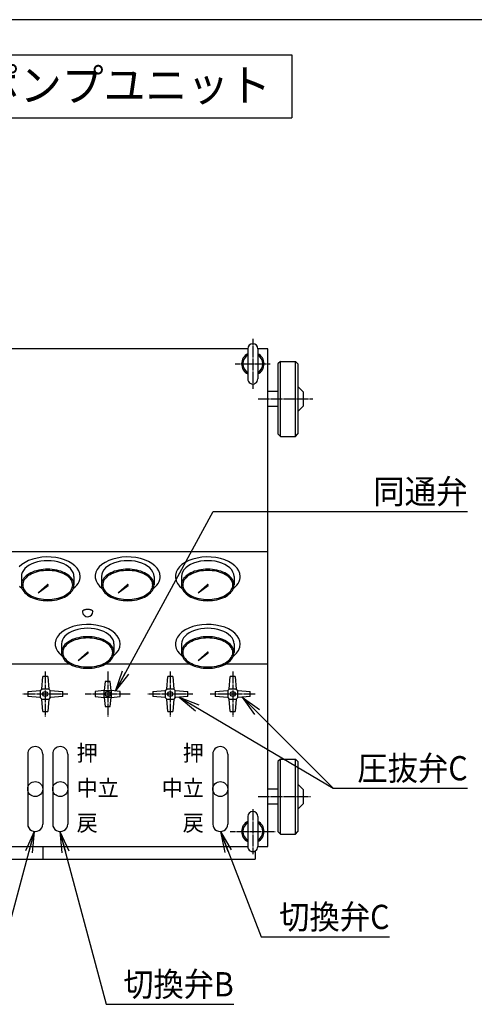
# Model space of a CAD drawing. Extents: x 140 to 5740, y 140 to 4018.
# Drawn here: x 1304 to 2213, y 2050 to 4018 of the extents above; entities that cross this region are included whole.
import ezdxf
from ezdxf.enums import TextEntityAlignment as Align

# ---------------------------------------------------------------- set-up
doc = ezdxf.new("R2010")
doc.units = 0
doc.linetypes.add('EXLTYPE2', pattern=[13, 10, -1, 1, -1])
doc.layers.get('0').update_dxf_attribs({"linetype": 'CONTINUOUS'})
doc.layers.add('図面枠', color=7, linetype='CONTINUOUS')
doc.layers.add('Ｓ_１_１', color=7, linetype='CONTINUOUS')
doc.styles.add('EXCADTTF1', font='msgothic.ttc')
doc.styles.get("Standard").update_dxf_attribs({"font": 'monotxt', "bigfont": 'extfont'})
doc.dimstyles.new('ISO-25', dxfattribs={"dimtxt": 2.5, "dimasz": 2.5, "dimexe": 1.25, "dimexo": 0.625, "dimtad": 1, "dimtxsty": 'STANDARD', "dimcen": 2.5, "dimazin": 3, "dimtfac": 1, "dimtmove": 0, "dimatfit": 3})

# ---------------------------------------------------------------- blocks, each defined once
blk = doc.blocks.new('EX_NORM')
at = {"color": 0, "linetype": 'CONTINUOUS'}
for q in [(-1, 0.167), (-1, 0), (-1, -0.167)]:
    blk.add_line((0, 0), q, dxfattribs=at)

msp = doc.modelspace()

# ---------------------------------------------------------------- linework, layer by layer
at = {"layer": '図面枠', "color": 5, "linetype": 'CONTINUOUS'}
msp.add_line((5740, 4018), (140, 4018), dxfattribs=at)
at = {"layer": '図面枠', "color": 3, "linetype": 'CONTINUOUS'}
for p, q in [((210, 3948), (1848, 3948)), ((1848, 3948), (1848, 3822)), ((210, 3822), (1848, 3822))]:
    msp.add_line(p, q, dxfattribs=at)
at = {"layer": 'Ｓ_１_１', "color": 1, "linetype": 'EXLTYPE2'}
for p, q in [((1770, 3380), (1770, 3280)), ((1735, 3330), (1805, 3330)), ((1780.385, 3260), (1889.907, 3260)), ((1355, 2715), (1355, 2625)), ((1480, 2715), (1480, 2625)), ((1605, 2715), (1605, 2625)), ((1730, 2715), (1730, 2625)), ((1400, 2670), (1310, 2670)), ((1525, 2670), (1435, 2670)), ((1650, 2670), (1560, 2670)), ((1775, 2670), (1685, 2670)), ((1780.385, 2465), (1885.612, 2465)), ((1770, 2440), (1770, 2350)), ((1725, 2395), (1815, 2395))]:
    msp.add_line(p, q, dxfattribs=at)
at = {"layer": 'Ｓ_１_１', "color": 3, "linetype": 'CONTINUOUS'}
for p, q in [((1760, 3360), (940, 3360)), ((1760, 3360), (1760, 3300)), ((1780, 3360), (1780, 3300)), ((1800, 3360), (1780, 3360)), ((1800, 2365), (1800, 3360)), ((1825, 3335), (1820, 3330)), ((1820, 3330), (1820, 3190)), ((1825, 3185), (1825, 3335)), ((1825, 3335), (1855, 3335)), ((1855, 3185), (1855, 3335)), ((1860, 3330), (1855, 3335)), ((1860, 3330), (1860, 3190)), ((1820, 3275), (1800, 3275)), ((1860, 3285), (1870.607, 3274.393)), ((1870.606, 3274.393), (1870.607, 3245.607)), ((1820, 3245), (1800, 3245)), ((1860, 3235), (1870.607, 3245.607)), ((1820, 3190), (1825, 3185)), ((1855, 3185), (1860, 3190)), ((1825, 3185), (1855, 3185)), ((900, 2955), (1800, 2955)), ((1307.5, 2905), (1307.5, 2888)), ((1412.5, 2905), (1412.5, 2888)), ((1467.5, 2905), (1467.5, 2888)), ((1572.5, 2905), (1572.5, 2888)), ((1627.5, 2905), (1627.5, 2888)), ((1732.5, 2905), (1732.5, 2888)), ((1341.057, 2872.105), (1359.327, 2888.739)), ((1341.057, 2872.105), (1360.611, 2887.209)), ((1501.057, 2872.105), (1519.327, 2888.739)), ((1501.057, 2872.105), (1520.611, 2887.209)), ((1661.057, 2872.105), (1679.327, 2888.739)), ((1661.057, 2872.105), (1680.611, 2887.209)), ((1387.5, 2770), (1387.5, 2753)), ((1492.5, 2770), (1492.5, 2753)), ((1627.5, 2770), (1627.5, 2753)), ((1732.5, 2770), (1732.5, 2753)), ((1421.057, 2737.105), (1439.327, 2753.739)), ((1421.057, 2737.105), (1440.611, 2752.209)), ((1661.057, 2737.105), (1679.327, 2753.739)), ((1661.057, 2737.105), (1680.611, 2752.209)), ((1155.802, 2730), (1404.198, 2730)), ((1475.802, 2730), (1644.198, 2730)), ((1715.802, 2730), (1800, 2730)), ((1348, 2680), (1350, 2705)), ((1360, 2705), (1350, 2705)), ((1360, 2705), (1362, 2680)), ((1598, 2680), (1600, 2705)), ((1610, 2705), (1600, 2705)), ((1610, 2705), (1612, 2680)), ((1723, 2680), (1725, 2705)), ((1735, 2705), (1725, 2705)), ((1735, 2705), (1737, 2680)), ((1320, 2675), (1345, 2677)), ((1345, 2677), (1348, 2680)), ((1345, 2677), (1345, 2663)), ((1362, 2680), (1348, 2680)), ((1362, 2680), (1365, 2677)), ((1365, 2677), (1390, 2675)), ((1365, 2663), (1365, 2677)), ((1475, 2695), (1473.182, 2676.818)), ((1485, 2695), (1475, 2695)), ((1486.818, 2676.818), (1485, 2695)), ((1570, 2675), (1595, 2677)), ((1595, 2677), (1598, 2680)), ((1595, 2677), (1595, 2663)), ((1612, 2680), (1598, 2680)), ((1612, 2680), (1615, 2677)), ((1615, 2677), (1640, 2675)), ((1615, 2663), (1615, 2677)), ((1695, 2675), (1720, 2677)), ((1720, 2677), (1723, 2680)), ((1720, 2677), (1720, 2663)), ((1737, 2680), (1723, 2680)), ((1737, 2680), (1740, 2677)), ((1740, 2677), (1765, 2675)), ((1740, 2663), (1740, 2677)), ((1320, 2675), (1320, 2665)), ((1345, 2663), (1320, 2665)), ((1345, 2663), (1348, 2660)), ((1348, 2660), (1362, 2660)), ((1350, 2635), (1348, 2660)), ((1362, 2660), (1360, 2635)), ((1362, 2660), (1360, 2635)), ((1362, 2660), (1360, 2635)), ((1362, 2660), (1360, 2635)), ((1365, 2663), (1362, 2660)), ((1390, 2665), (1365, 2663)), ((1390, 2665), (1390, 2675)), ((1473.182, 2676.818), (1455, 2675)), ((1455, 2675), (1455, 2665)), ((1455, 2665), (1473.182, 2663.182)), ((1473.182, 2663.182), (1473.182, 2676.818)), ((1473.182, 2676.818), (1486.818, 2676.818)), ((1486.818, 2663.182), (1473.182, 2663.182)), ((1473.182, 2663.182), (1475, 2645)), ((1485, 2645), (1486.818, 2663.182)), ((1486.818, 2676.818), (1486.818, 2663.182)), ((1505, 2675), (1486.818, 2676.818)), ((1486.818, 2663.182), (1505, 2665)), ((1505, 2665), (1505, 2675)), ((1570, 2675), (1570, 2665)), ((1595, 2663), (1570, 2665)), ((1595, 2663), (1598, 2660)), ((1598, 2660), (1612, 2660)), ((1600, 2635), (1598, 2660)), ((1612, 2660), (1610, 2635)), ((1612, 2660), (1610, 2635)), ((1612, 2660), (1610, 2635)), ((1612, 2660), (1610, 2635)), ((1615, 2663), (1612, 2660)), ((1640, 2665), (1615, 2663)), ((1640, 2665), (1640, 2675)), ((1695, 2675), (1695, 2665)), ((1720, 2663), (1695, 2665)), ((1720, 2663), (1723, 2660)), ((1723, 2660), (1737, 2660)), ((1725, 2635), (1723, 2660)), ((1737, 2660), (1735, 2635)), ((1737, 2660), (1735, 2635)), ((1737, 2660), (1735, 2635)), ((1737, 2660), (1735, 2635)), ((1740, 2663), (1737, 2660)), ((1765, 2665), (1740, 2663)), ((1765, 2665), (1765, 2675)), ((1475, 2645), (1485, 2645)), ((1350, 2635), (1360, 2635)), ((1600, 2635), (1610, 2635)), ((1600, 2635), (1610, 2635)), ((1725, 2635), (1735, 2635)), ((1320, 2550), (1320, 2410)), ((1350, 2550), (1350, 2410)), ((1370, 2550), (1370, 2410)), ((1400, 2550), (1400, 2410)), ((1690, 2550), (1690, 2410)), ((1720, 2550), (1720, 2410)), ((1825, 2540), (1820, 2535)), ((1825, 2390), (1825, 2540)), ((1825, 2540), (1855, 2540)), ((1855, 2390), (1855, 2540)), ((1860, 2535), (1855, 2540)), ((1820, 2535), (1820, 2395)), ((1860, 2535), (1860, 2395)), ((1860, 2490), (1870.607, 2479.393)), ((1820, 2480), (1800, 2480)), ((1870.607, 2479.393), (1870.607, 2450.607)), ((1820, 2450), (1800, 2450)), ((1860, 2440), (1870.607, 2450.607)), ((1760, 2425), (1760, 2365)), ((1780, 2425), (1780, 2365)), ((1820, 2395), (1825, 2390)), ((1825, 2390), (1855, 2390)), ((1855, 2390), (1860, 2395)), ((940, 2365), (1760, 2365)), ((1350, 2365), (1350, 2340)), ((1780, 2365), (1800, 2365)), ((1775, 2356.34), (1775, 2340)), ((925, 2340), (1775, 2340))]:
    msp.add_line(p, q, dxfattribs=at)
at = {"layer": 'Ｓ_１_１', "color": 3, "linetype": 'CONTINUOUS', "flags": 128}
for points in [[(1425, 2905), (1424.305, 2910.689), (1422.234, 2916.256), (1418.831, 2921.583), (1414.17, 2926.555), (1408.35, 2931.065), (1401.496, 2935.018), (1393.754, 2938.329), (1385.29, 2940.927), (1376.285, 2942.756), (1366.931, 2943.778), (1357.429, 2943.97), (1347.982, 2943.328), (1338.792, 2941.866), (1330.056, 2939.615), (1321.961, 2936.624), (1314.679, 2932.957), (1308.367, 2928.691), (1303.16, 2923.918)], [(1412.5, 2905), (1412.051, 2909.112), (1410.711, 2913.153), (1408.504, 2917.055), (1405.466, 2920.75), (1401.651, 2924.176), (1397.123, 2927.274), (1391.96, 2929.991), (1386.25, 2932.28), (1380.091, 2934.102), (1373.588, 2935.427), (1366.853, 2936.231), (1360, 2936.5), (1353.147, 2936.231), (1346.412, 2935.427), (1339.909, 2934.102), (1333.75, 2932.28), (1328.04, 2929.991), (1322.877, 2927.274), (1318.349, 2924.176), (1314.534, 2920.75), (1311.496, 2917.055), (1309.289, 2913.153), (1307.949, 2909.112), (1307.5, 2905)], [(1585, 2905), (1584.305, 2910.689), (1582.234, 2916.256), (1578.831, 2921.583), (1574.17, 2926.555), (1568.35, 2931.065), (1561.496, 2935.018), (1553.754, 2938.329), (1545.29, 2940.927), (1536.285, 2942.756), (1526.931, 2943.778), (1517.429, 2943.97), (1507.982, 2943.328), (1498.792, 2941.866), (1490.056, 2939.615), (1481.961, 2936.624), (1474.679, 2932.957), (1468.367, 2928.691), (1463.16, 2923.918), (1459.168, 2918.741), (1456.478, 2913.27), (1455.147, 2907.622), (1455.203, 2901.917), (1456.646, 2896.279), (1459.444, 2890.827), (1463.537, 2885.679), (1468.839, 2880.944)], [(1572.5, 2905), (1571.966, 2909.483), (1570.373, 2913.875), (1567.756, 2918.086), (1564.166, 2922.03), (1559.677, 2925.628), (1554.38, 2928.806), (1548.384, 2931.5), (1541.809, 2933.653), (1534.791, 2935.224), (1527.472, 2936.179), (1520, 2936.5), (1512.528, 2936.179), (1505.209, 2935.224), (1498.191, 2933.653), (1491.616, 2931.5), (1485.62, 2928.806), (1480.323, 2925.628), (1475.834, 2922.03), (1472.244, 2918.086), (1469.627, 2913.875), (1468.034, 2909.483), (1467.5, 2905)], [(1745, 2905), (1744.305, 2910.689), (1742.234, 2916.256), (1738.831, 2921.583), (1734.17, 2926.555), (1728.35, 2931.065), (1721.496, 2935.018), (1713.754, 2938.329), (1705.29, 2940.927), (1696.285, 2942.756), (1686.931, 2943.778), (1677.429, 2943.97), (1667.982, 2943.328), (1658.792, 2941.866), (1650.056, 2939.615), (1641.961, 2936.624), (1634.679, 2932.957), (1628.367, 2928.691), (1623.16, 2923.918), (1619.168, 2918.741), (1616.478, 2913.27), (1615.147, 2907.622), (1615.203, 2901.917), (1616.646, 2896.279), (1619.444, 2890.827), (1623.537, 2885.679), (1628.839, 2880.944)], [(1732.5, 2905), (1731.966, 2909.483), (1730.373, 2913.875), (1727.756, 2918.086), (1724.166, 2922.03), (1719.677, 2925.628), (1714.38, 2928.806), (1708.384, 2931.5), (1701.809, 2933.653), (1694.791, 2935.224), (1687.472, 2936.179), (1680, 2936.5), (1672.528, 2936.179), (1665.209, 2935.224), (1658.191, 2933.653), (1651.616, 2931.5), (1645.62, 2928.806), (1640.323, 2925.628), (1635.834, 2922.03), (1632.244, 2918.086), (1629.627, 2913.875), (1628.034, 2909.483), (1627.5, 2905)], [(1412.5, 2888), (1412.3, 2890.745), (1411.702, 2893.47), (1410.711, 2896.153), (1409.334, 2898.774), (1407.581, 2901.312), (1405.466, 2903.75), (1403.005, 2906.068), (1400.217, 2908.248), (1397.123, 2910.274), (1393.746, 2912.13), (1390.113, 2913.803), (1386.25, 2915.28), (1382.187, 2916.549), (1377.956, 2917.6), (1373.588, 2918.427), (1369.117, 2919.021), (1364.576, 2919.38), (1360, 2919.5), (1355.424, 2919.38), (1350.883, 2919.021), (1346.412, 2918.427), (1342.044, 2917.6), (1337.813, 2916.549), (1333.75, 2915.28), (1329.887, 2913.803), (1326.254, 2912.13), (1322.877, 2910.274), (1319.783, 2908.248), (1316.994, 2906.068), (1314.534, 2903.75), (1312.419, 2901.312), (1310.666, 2898.774), (1309.289, 2896.153), (1308.298, 2893.47), (1307.7, 2890.745), (1307.5, 2888), (1307.7, 2885.255), (1308.298, 2882.53), (1309.289, 2879.847), (1310.666, 2877.226), (1312.419, 2874.688), (1314.534, 2872.25), (1316.994, 2869.932), (1319.783, 2867.752), (1322.877, 2865.726), (1326.254, 2863.87), (1329.887, 2862.197), (1333.75, 2860.72), (1337.813, 2859.451), (1342.044, 2858.4), (1346.412, 2857.573), (1350.883, 2856.979), (1355.424, 2856.62), (1360, 2856.5), (1364.576, 2856.62), (1369.117, 2856.979), (1373.588, 2857.573), (1377.956, 2858.4), (1382.187, 2859.451), (1386.25, 2860.72), (1390.113, 2862.197), (1393.746, 2863.87), (1397.123, 2865.726), (1400.217, 2867.752), (1403.005, 2869.932), (1405.466, 2872.25), (1407.581, 2874.688), (1409.334, 2877.226), (1410.711, 2879.847), (1411.702, 2882.53), (1412.3, 2885.255), (1412.5, 2888)], [(1410, 2888), (1409.81, 2890.528), (1409.24, 2893.036), (1408.296, 2895.506), (1406.985, 2897.919), (1405.315, 2900.256), (1403.301, 2902.5), (1400.958, 2904.634), (1398.302, 2906.641), (1395.355, 2908.506), (1392.139, 2910.215), (1388.679, 2911.755), (1385, 2913.115), (1381.131, 2914.283), (1377.101, 2915.251), (1372.941, 2916.012), (1368.682, 2916.559), (1364.358, 2916.89), (1360, 2917), (1355.642, 2916.89), (1351.318, 2916.559), (1347.059, 2916.012), (1342.899, 2915.251), (1338.869, 2914.283), (1335, 2913.115), (1331.321, 2911.755), (1327.861, 2910.215), (1324.645, 2908.506), (1321.698, 2906.641), (1319.042, 2904.634), (1316.699, 2902.5), (1314.685, 2900.256), (1313.015, 2897.919), (1311.704, 2895.506), (1310.76, 2893.036), (1310.19, 2890.528), (1310, 2888), (1310.19, 2885.472), (1310.76, 2882.964), (1311.704, 2880.494), (1313.015, 2878.081), (1314.685, 2875.744), (1316.699, 2873.5), (1319.042, 2871.366), (1321.698, 2869.359), (1324.645, 2867.494), (1327.861, 2865.785), (1331.321, 2864.245), (1335, 2862.885), (1338.869, 2861.717), (1342.899, 2860.749), (1347.059, 2859.988), (1351.318, 2859.441), (1355.642, 2859.11), (1360, 2859), (1364.358, 2859.11), (1368.682, 2859.441), (1372.941, 2859.988), (1377.101, 2860.749), (1381.131, 2861.717), (1385, 2862.885), (1388.679, 2864.245), (1392.139, 2865.785), (1395.355, 2867.494), (1398.302, 2869.359), (1400.958, 2871.366), (1403.301, 2873.5), (1405.315, 2875.744), (1406.985, 2878.081), (1408.296, 2880.494), (1409.24, 2882.964), (1409.81, 2885.472), (1410, 2888)], [(1572.5, 2888), (1572.3, 2890.745), (1571.702, 2893.47), (1570.711, 2896.153), (1569.334, 2898.774), (1567.581, 2901.312), (1565.466, 2903.75), (1563.005, 2906.068), (1560.217, 2908.248), (1557.123, 2910.274), (1553.746, 2912.13), (1550.113, 2913.803), (1546.25, 2915.28), (1542.187, 2916.549), (1537.956, 2917.6), (1533.588, 2918.427), (1529.117, 2919.021), (1524.576, 2919.38), (1520, 2919.5), (1515.424, 2919.38), (1510.883, 2919.021), (1506.412, 2918.427), (1502.044, 2917.6), (1497.813, 2916.549), (1493.75, 2915.28), (1489.887, 2913.803), (1486.254, 2912.13), (1482.877, 2910.274), (1479.783, 2908.248), (1476.994, 2906.068), (1474.534, 2903.75), (1472.419, 2901.312), (1470.666, 2898.774), (1469.289, 2896.153), (1468.298, 2893.47), (1467.7, 2890.745), (1467.5, 2888), (1467.7, 2885.255), (1468.298, 2882.53), (1469.289, 2879.847), (1470.666, 2877.226), (1472.419, 2874.688), (1474.534, 2872.25), (1476.994, 2869.932), (1479.783, 2867.752), (1482.877, 2865.726), (1486.254, 2863.87), (1489.887, 2862.197), (1493.75, 2860.72), (1497.813, 2859.451), (1502.044, 2858.4), (1506.412, 2857.573), (1510.883, 2856.979), (1515.424, 2856.62), (1520, 2856.5), (1524.576, 2856.62), (1529.117, 2856.979), (1533.588, 2857.573), (1537.956, 2858.4), (1542.187, 2859.451), (1546.25, 2860.72), (1550.113, 2862.197), (1553.746, 2863.87), (1557.123, 2865.726), (1560.217, 2867.752), (1563.005, 2869.932), (1565.466, 2872.25), (1567.581, 2874.688), (1569.334, 2877.226), (1570.711, 2879.847), (1571.702, 2882.53), (1572.3, 2885.255), (1572.5, 2888)], [(1570, 2888), (1569.81, 2890.528), (1569.24, 2893.036), (1568.296, 2895.506), (1566.985, 2897.919), (1565.315, 2900.256), (1563.301, 2902.5), (1560.958, 2904.634), (1558.302, 2906.641), (1555.355, 2908.506), (1552.139, 2910.215), (1548.679, 2911.755), (1545, 2913.115), (1541.131, 2914.283), (1537.101, 2915.251), (1532.941, 2916.012), (1528.682, 2916.559), (1524.358, 2916.89), (1520, 2917), (1515.642, 2916.89), (1511.318, 2916.559), (1507.059, 2916.012), (1502.899, 2915.251), (1498.869, 2914.283), (1495, 2913.115), (1491.321, 2911.755), (1487.861, 2910.215), (1484.645, 2908.506), (1481.698, 2906.641), (1479.042, 2904.634), (1476.699, 2902.5), (1474.685, 2900.256), (1473.015, 2897.919), (1471.704, 2895.506), (1470.76, 2893.036), (1470.19, 2890.528), (1470, 2888), (1470.19, 2885.472), (1470.76, 2882.964), (1471.704, 2880.494), (1473.015, 2878.081), (1474.685, 2875.744), (1476.699, 2873.5), (1479.042, 2871.366), (1481.698, 2869.359), (1484.645, 2867.494), (1487.861, 2865.785), (1491.321, 2864.245), (1495, 2862.885), (1498.869, 2861.717), (1502.899, 2860.749), (1507.059, 2859.988), (1511.318, 2859.441), (1515.642, 2859.11), (1520, 2859), (1524.358, 2859.11), (1528.682, 2859.441), (1532.941, 2859.988), (1537.101, 2860.749), (1541.131, 2861.717), (1545, 2862.885), (1548.679, 2864.245), (1552.139, 2865.785), (1555.355, 2867.494), (1558.302, 2869.359), (1560.958, 2871.366), (1563.301, 2873.5), (1565.315, 2875.744), (1566.985, 2878.081), (1568.296, 2880.494), (1569.24, 2882.964), (1569.81, 2885.472), (1570, 2888)], [(1732.5, 2888), (1732.3, 2890.745), (1731.702, 2893.47), (1730.711, 2896.153), (1729.334, 2898.774), (1727.581, 2901.312), (1725.466, 2903.75), (1723.005, 2906.068), (1720.217, 2908.248), (1717.123, 2910.274), (1713.746, 2912.13), (1710.113, 2913.803), (1706.25, 2915.28), (1702.187, 2916.549), (1697.956, 2917.6), (1693.588, 2918.427), (1689.117, 2919.021), (1684.576, 2919.38), (1680, 2919.5), (1675.424, 2919.38), (1670.883, 2919.021), (1666.412, 2918.427), (1662.044, 2917.6), (1657.813, 2916.549), (1653.75, 2915.28), (1649.887, 2913.803), (1646.254, 2912.13), (1642.877, 2910.274), (1639.783, 2908.248), (1636.995, 2906.068), (1634.534, 2903.75), (1632.419, 2901.312), (1630.666, 2898.774), (1629.289, 2896.153), (1628.298, 2893.47), (1627.7, 2890.745), (1627.5, 2888), (1627.7, 2885.255), (1628.298, 2882.53), (1629.289, 2879.847), (1630.666, 2877.226), (1632.419, 2874.688), (1634.534, 2872.25), (1636.995, 2869.932), (1639.783, 2867.752), (1642.877, 2865.726), (1646.254, 2863.87), (1649.887, 2862.197), (1653.75, 2860.72), (1657.813, 2859.451), (1662.044, 2858.4), (1666.412, 2857.573), (1670.883, 2856.979), (1675.424, 2856.62), (1680, 2856.5), (1684.576, 2856.62), (1689.117, 2856.979), (1693.588, 2857.573), (1697.956, 2858.4), (1702.187, 2859.451), (1706.25, 2860.72), (1710.113, 2862.197), (1713.746, 2863.87), (1717.123, 2865.726), (1720.217, 2867.752), (1723.005, 2869.932), (1725.466, 2872.25), (1727.581, 2874.688), (1729.334, 2877.226), (1730.711, 2879.847), (1731.702, 2882.53), (1732.3, 2885.255), (1732.5, 2888)], [(1730, 2888), (1729.81, 2890.528), (1729.24, 2893.036), (1728.296, 2895.506), (1726.985, 2897.919), (1725.315, 2900.256), (1723.301, 2902.5), (1720.958, 2904.634), (1718.302, 2906.641), (1715.355, 2908.506), (1712.139, 2910.215), (1708.679, 2911.755), (1705, 2913.115), (1701.131, 2914.283), (1697.101, 2915.251), (1692.941, 2916.012), (1688.682, 2916.559), (1684.358, 2916.89), (1680, 2917), (1675.642, 2916.89), (1671.318, 2916.559), (1667.059, 2916.012), (1662.899, 2915.251), (1658.869, 2914.283), (1655, 2913.115), (1651.321, 2911.755), (1647.861, 2910.215), (1644.645, 2908.506), (1641.698, 2906.641), (1639.042, 2904.634), (1636.699, 2902.5), (1634.685, 2900.256), (1633.015, 2897.919), (1631.704, 2895.506), (1630.76, 2893.036), (1630.19, 2890.528), (1630, 2888), (1630.19, 2885.472), (1630.76, 2882.964), (1631.704, 2880.494), (1633.015, 2878.081), (1634.685, 2875.744), (1636.699, 2873.5), (1639.042, 2871.366), (1641.698, 2869.359), (1644.645, 2867.494), (1647.861, 2865.785), (1651.321, 2864.245), (1655, 2862.885), (1658.869, 2861.717), (1662.899, 2860.749), (1667.059, 2859.988), (1671.318, 2859.441), (1675.642, 2859.11), (1680, 2859), (1684.358, 2859.11), (1688.682, 2859.441), (1692.941, 2859.988), (1697.101, 2860.749), (1701.131, 2861.717), (1705, 2862.885), (1708.679, 2864.245), (1712.139, 2865.785), (1715.355, 2867.494), (1718.302, 2869.359), (1720.958, 2871.366), (1723.301, 2873.5), (1725.315, 2875.744), (1726.985, 2878.081), (1728.296, 2880.494), (1729.24, 2882.964), (1729.81, 2885.472), (1730, 2888)], [(1411.167, 2880.948), (1414.924, 2884.144), (1418.13, 2887.549), (1420.751, 2891.131), (1422.761, 2894.851), (1424.139, 2898.674), (1424.873, 2902.561), (1424.968, 2903.78), (1425, 2905)], [(1571.167, 2880.948), (1574.924, 2884.144), (1578.13, 2887.549), (1580.751, 2891.131), (1582.761, 2894.851), (1584.139, 2898.674), (1584.873, 2902.561), (1584.968, 2903.78), (1585, 2905)], [(1731.167, 2880.948), (1734.924, 2884.144), (1738.13, 2887.549), (1740.751, 2891.131), (1742.761, 2894.851), (1744.139, 2898.674), (1744.873, 2902.561), (1744.968, 2903.78), (1745, 2905)], [(1303.537, 2885.679), (1308.839, 2880.944)], [(1450.607, 2835), (1450.507, 2835.533), (1450.209, 2836.055), (1449.719, 2836.558), (1449.046, 2837.031), (1448.202, 2837.466), (1447.204, 2837.854), (1446.07, 2838.189), (1444.822, 2838.464), (1443.483, 2838.673), (1442.079, 2838.814), (1440.635, 2838.882), (1439.18, 2838.877), (1437.739, 2838.8), (1436.342, 2838.65), (1435.013, 2838.432), (1433.778, 2838.15), (1432.661, 2837.808), (1431.681, 2837.413), (1430.859, 2836.972), (1430.208, 2836.495), (1429.742, 2835.989), (1429.47, 2835.465), (1429.395, 2834.932), (1429.52, 2834.4)], [(1505, 2770), (1504.305, 2775.689), (1502.234, 2781.256), (1498.831, 2786.583), (1494.17, 2791.555), (1488.35, 2796.065), (1481.496, 2800.018), (1473.754, 2803.329), (1465.29, 2805.927), (1456.285, 2807.756), (1446.931, 2808.778), (1437.429, 2808.969), (1427.982, 2808.328), (1418.793, 2806.866), (1410.056, 2804.615), (1401.961, 2801.624), (1394.679, 2797.957), (1388.367, 2793.691), (1383.16, 2788.918), (1379.168, 2783.741), (1376.478, 2778.27), (1375.147, 2772.622), (1375.203, 2766.917), (1376.646, 2761.279), (1379.444, 2755.827), (1383.537, 2750.679), (1388.839, 2745.944)], [(1492.5, 2770), (1492.051, 2774.112), (1490.711, 2778.153), (1488.504, 2782.055), (1485.466, 2785.75), (1481.651, 2789.176), (1477.123, 2792.274), (1471.96, 2794.991), (1466.25, 2797.28), (1460.091, 2799.102), (1453.588, 2800.427), (1446.853, 2801.231), (1440, 2801.5), (1433.147, 2801.231), (1426.412, 2800.427), (1419.909, 2799.102), (1413.75, 2797.28), (1408.04, 2794.991), (1402.877, 2792.274), (1398.349, 2789.176), (1394.534, 2785.75), (1391.496, 2782.055), (1389.289, 2778.153), (1387.949, 2774.112), (1387.5, 2770)], [(1745, 2770), (1744.305, 2775.689), (1742.234, 2781.256), (1738.831, 2786.583), (1734.17, 2791.555), (1728.35, 2796.065), (1721.496, 2800.018), (1713.754, 2803.329), (1705.29, 2805.927), (1696.285, 2807.756), (1686.931, 2808.778), (1677.429, 2808.969), (1667.982, 2808.328), (1658.792, 2806.866), (1650.056, 2804.615), (1641.961, 2801.624), (1634.679, 2797.957), (1628.367, 2793.691), (1623.16, 2788.918), (1619.168, 2783.741), (1616.478, 2778.27), (1615.147, 2772.622), (1615.203, 2766.917), (1616.646, 2761.279), (1619.444, 2755.827), (1623.537, 2750.679), (1628.839, 2745.944)], [(1732.5, 2770), (1732.051, 2774.112), (1730.711, 2778.153), (1728.504, 2782.055), (1725.466, 2785.75), (1721.651, 2789.176), (1717.123, 2792.274), (1711.96, 2794.991), (1706.25, 2797.28), (1700.091, 2799.102), (1693.588, 2800.427), (1686.853, 2801.231), (1680, 2801.5), (1673.147, 2801.231), (1666.412, 2800.427), (1659.909, 2799.102), (1653.75, 2797.28), (1648.04, 2794.991), (1642.877, 2792.274), (1638.349, 2789.176), (1634.534, 2785.75), (1631.496, 2782.055), (1629.289, 2778.153), (1627.949, 2774.112), (1627.5, 2770)], [(1492.5, 2753), (1492.3, 2755.745), (1491.702, 2758.47), (1490.711, 2761.153), (1489.334, 2763.774), (1487.581, 2766.312), (1485.466, 2768.75), (1483.006, 2771.068), (1480.217, 2773.248), (1477.123, 2775.274), (1473.746, 2777.13), (1470.113, 2778.803), (1466.25, 2780.28), (1462.187, 2781.549), (1457.956, 2782.6), (1453.588, 2783.427), (1449.117, 2784.021), (1444.576, 2784.38), (1440, 2784.5), (1435.424, 2784.38), (1430.884, 2784.021), (1426.412, 2783.427), (1422.044, 2782.6), (1417.813, 2781.549), (1413.75, 2780.28), (1409.887, 2778.803), (1406.254, 2777.13), (1402.877, 2775.274), (1399.783, 2773.248), (1396.995, 2771.068), (1394.534, 2768.75), (1392.419, 2766.312), (1390.666, 2763.774), (1389.289, 2761.153), (1388.298, 2758.47), (1387.7, 2755.745), (1387.5, 2753), (1387.7, 2750.255), (1388.298, 2747.53), (1389.289, 2744.847), (1390.666, 2742.226), (1392.419, 2739.688), (1394.534, 2737.25), (1396.995, 2734.932), (1399.783, 2732.752), (1402.877, 2730.726), (1406.254, 2728.87), (1409.887, 2727.197), (1413.75, 2725.72), (1417.813, 2724.451), (1422.044, 2723.4), (1426.412, 2722.573), (1430.884, 2721.979), (1435.424, 2721.62), (1440, 2721.5), (1444.576, 2721.62), (1449.117, 2721.979), (1453.588, 2722.573), (1457.956, 2723.4), (1462.187, 2724.451), (1466.25, 2725.72), (1470.113, 2727.197), (1473.746, 2728.87), (1477.123, 2730.726), (1480.217, 2732.752), (1483.006, 2734.932), (1485.466, 2737.25), (1487.581, 2739.688), (1489.334, 2742.226), (1490.711, 2744.847), (1491.702, 2747.53), (1492.3, 2750.255), (1492.5, 2753)], [(1490, 2753), (1489.81, 2755.528), (1489.24, 2758.036), (1488.296, 2760.506), (1486.985, 2762.919), (1485.315, 2765.256), (1483.301, 2767.5), (1480.958, 2769.634), (1478.302, 2771.641), (1475.355, 2773.506), (1472.139, 2775.215), (1468.679, 2776.755), (1465, 2778.115), (1461.131, 2779.283), (1457.101, 2780.251), (1452.941, 2781.012), (1448.682, 2781.559), (1444.358, 2781.89), (1440, 2782), (1435.642, 2781.89), (1431.318, 2781.559), (1427.059, 2781.012), (1422.899, 2780.251), (1418.869, 2779.283), (1415, 2778.115), (1411.321, 2776.755), (1407.861, 2775.215), (1404.645, 2773.506), (1401.698, 2771.641), (1399.042, 2769.634), (1396.699, 2767.5), (1394.685, 2765.256), (1393.015, 2762.919), (1391.704, 2760.506), (1390.76, 2758.036), (1390.19, 2755.528), (1390, 2753), (1390.19, 2750.472), (1390.76, 2747.964), (1391.704, 2745.494), (1393.015, 2743.081), (1394.685, 2740.744), (1396.699, 2738.5), (1399.042, 2736.366), (1401.698, 2734.359), (1404.645, 2732.494), (1407.861, 2730.785), (1411.321, 2729.245), (1415, 2727.885), (1418.869, 2726.717), (1422.899, 2725.749), (1427.059, 2724.988), (1431.318, 2724.441), (1435.642, 2724.11), (1440, 2724), (1444.358, 2724.11), (1448.682, 2724.441), (1452.941, 2724.988), (1457.101, 2725.749), (1461.131, 2726.717), (1465, 2727.885), (1468.679, 2729.245), (1472.139, 2730.785), (1475.355, 2732.494), (1478.302, 2734.359), (1480.958, 2736.366), (1483.301, 2738.5), (1485.315, 2740.744), (1486.985, 2743.081), (1488.296, 2745.494), (1489.24, 2747.964), (1489.81, 2750.472), (1490, 2753)], [(1732.5, 2753), (1732.3, 2755.745), (1731.702, 2758.47), (1730.711, 2761.153), (1729.334, 2763.774), (1727.581, 2766.312), (1725.466, 2768.75), (1723.005, 2771.068), (1720.217, 2773.248), (1717.123, 2775.274), (1713.746, 2777.13), (1710.113, 2778.803), (1706.25, 2780.28), (1702.187, 2781.549), (1697.956, 2782.6), (1693.588, 2783.427), (1689.116, 2784.021), (1684.576, 2784.38), (1680, 2784.5), (1675.424, 2784.38), (1670.883, 2784.021), (1666.412, 2783.427), (1662.044, 2782.6), (1657.812, 2781.549), (1653.75, 2780.28), (1649.887, 2778.803), (1646.254, 2777.13), (1642.877, 2775.274), (1639.783, 2773.248), (1636.994, 2771.068), (1634.534, 2768.75), (1632.419, 2766.312), (1630.666, 2763.774), (1629.289, 2761.153), (1628.298, 2758.47), (1627.7, 2755.745), (1627.5, 2753), (1627.7, 2750.255), (1628.298, 2747.53), (1629.289, 2744.847), (1630.666, 2742.226), (1632.419, 2739.688), (1634.534, 2737.25), (1636.994, 2734.932), (1639.783, 2732.752), (1642.877, 2730.726), (1646.254, 2728.87), (1649.887, 2727.197), (1653.75, 2725.72), (1657.812, 2724.451), (1662.044, 2723.4), (1666.412, 2722.573), (1670.883, 2721.979), (1675.424, 2721.62), (1680, 2721.5), (1684.576, 2721.62), (1689.116, 2721.979), (1693.588, 2722.573), (1697.956, 2723.4), (1702.187, 2724.451), (1706.25, 2725.72), (1710.113, 2727.197), (1713.746, 2728.87), (1717.123, 2730.726), (1720.217, 2732.752), (1723.005, 2734.932), (1725.466, 2737.25), (1727.581, 2739.688), (1729.334, 2742.226), (1730.711, 2744.847), (1731.702, 2747.53), (1732.3, 2750.255), (1732.5, 2753)], [(1730, 2753), (1729.81, 2755.528), (1729.24, 2758.036), (1728.296, 2760.506), (1726.985, 2762.919), (1725.315, 2765.256), (1723.301, 2767.5), (1720.957, 2769.634), (1718.302, 2771.641), (1715.355, 2773.506), (1712.139, 2775.215), (1708.679, 2776.755), (1705, 2778.115), (1701.131, 2779.283), (1697.101, 2780.251), (1692.941, 2781.012), (1688.682, 2781.559), (1684.358, 2781.89), (1680, 2782), (1675.642, 2781.89), (1671.317, 2781.559), (1667.059, 2781.012), (1662.899, 2780.251), (1658.869, 2779.283), (1655, 2778.115), (1651.321, 2776.755), (1647.861, 2775.215), (1644.645, 2773.506), (1641.698, 2771.641), (1639.042, 2769.634), (1636.699, 2767.5), (1634.684, 2765.256), (1633.015, 2762.919), (1631.704, 2760.506), (1630.759, 2758.036), (1630.19, 2755.528), (1630, 2753), (1630.19, 2750.472), (1630.759, 2747.964), (1631.704, 2745.494), (1633.015, 2743.081), (1634.684, 2740.744), (1636.699, 2738.5), (1639.042, 2736.366), (1641.698, 2734.359), (1644.645, 2732.494), (1647.861, 2730.785), (1651.321, 2729.245), (1655, 2727.885), (1658.869, 2726.717), (1662.899, 2725.749), (1667.059, 2724.988), (1671.317, 2724.441), (1675.642, 2724.11), (1680, 2724), (1684.358, 2724.11), (1688.682, 2724.441), (1692.941, 2724.988), (1697.101, 2725.749), (1701.131, 2726.717), (1705, 2727.885), (1708.679, 2729.245), (1712.139, 2730.785), (1715.355, 2732.494), (1718.302, 2734.359), (1720.957, 2736.366), (1723.301, 2738.5), (1725.315, 2740.744), (1726.985, 2743.081), (1728.296, 2745.494), (1729.24, 2747.964), (1729.81, 2750.472), (1730, 2753)], [(1491.167, 2745.948), (1497.092, 2751.356), (1501.444, 2757.278), (1504.105, 2763.55), (1505, 2770)], [(1731.166, 2745.948), (1737.091, 2751.356), (1741.444, 2757.278), (1744.105, 2763.55), (1745, 2770)]]:
    msp.add_lwpolyline(points, dxfattribs=at)
at = {"layer": 'Ｓ_１_１', "color": 3, "linetype": 'CONTINUOUS'}
for centre, radius in [((1355, 2670), 5), ((1480, 2670), 5), ((1605, 2670), 5), ((1730, 2670), 5), ((1335, 2480), 15), ((1385, 2480), 15), ((1705, 2480), 15)]:
    msp.add_circle(centre, radius, dxfattribs=at)
for centre, radius, start, end in [((1770, 3360), 10, 0, 179.999964), ((1770, 3330), 22.5, 116.38783, 243.612139), ((1770, 3330), 20, 120.000003, 239.999979), ((1770, 3330), 22.5, 0, 63.612195), ((1770, 3330), 20, 0, 60.000015), ((1770, 3330), 22.5, 296.387805, 0), ((1770, 3330), 20, 299.999985, 0), ((1770, 3300), 10, 179.999978, 0), ((1360, 2888), 1, 0, 132.316692), ((1360, 2888), 1, 307.681383, 0), ((1520, 2888), 1, 0, 132.3184), ((1520, 2888), 1, 307.68155, 0), ((1680, 2888), 1, 0, 132.3184), ((1680, 2888), 1, 307.681885, 0), ((1440, 2835), 10.5, 183.222956, 0), ((1440, 2753), 1, 0, 132.316788), ((1440, 2753), 1, 307.681465, 0), ((1680, 2753), 1, 0, 132.316788), ((1680, 2753), 1, 307.681465, 0), ((1335, 2550), 15, 0, 179.999964), ((1385, 2550), 15, 0, 179.999964), ((1705, 2550), 15, 0, 179.999964), ((1770, 2425), 10, 0, 179.999964), ((1335, 2410), 15, 179.999978, 0), ((1385, 2410), 15, 179.999978, 0), ((1705, 2410), 15, 179.999978, 0), ((1770, 2395), 22.5, 116.38783, 243.612139), ((1770, 2395), 20, 120.000003, 239.999979), ((1770, 2395), 22.5, 0, 63.612195), ((1770, 2395), 20, 0, 60.000015), ((1770, 2395), 20, 299.999985, 0), ((1770, 2395), 22.5, 296.387805, 0), ((1770, 2365), 10, 179.999978, 0)]:
    msp.add_arc(centre, radius, start, end, dxfattribs=at)

# ---------------------------------------------------------------- texts
at = {"layer": '図面枠', "color": 4, "linetype": 'CONTINUOUS', "style": 'EXCADTTF1', "width": 0.999231}
msp.add_text('3.7kW 2連異荷重電動油圧ポンプユニット', height=64.64088, dxfattribs=at).set_placement((252, 3854.812), (1806, 3854.812), align=Align.FIT)
at = {"layer": 'Ｓ_１_１', "color": 4, "linetype": 'CONTINUOUS', "style": 'EXCADTTF1', "width": 0.999231}
for s, height, p, p2 in [('同通弁', 48.4807, (2010.4, 3050.443), (2199.4, 3050.443)), ('押', 32.32, (1418, 2535.946), (1460, 2535.946)), ('押', 32.32, (1630, 2535.946), (1672, 2535.946)), ('圧抜弁C', 48.4807, (1978.9, 2497.371), (2199.4, 2497.371)), ('中立', 32.3204, (1418, 2465.946), (1502, 2465.946)), ('中立', 32.3204, (1588, 2465.946), (1672, 2465.946)), ('戻', 32.32, (1418, 2395.946), (1460, 2395.946)), ('戻', 32.32, (1630, 2395.946), (1672, 2395.946)), ('切換弁C', 48.4807, (1822.592, 2200.148), (2043.092, 2200.148)), ('切換弁B', 48.4807, (1511.3, 2065.539), (1731.8, 2065.539))]:
    msp.add_text(s, height=height, dxfattribs=at).set_placement(p, p2, align=Align.FIT)

# ---------------------------------------------------------------- leaders
at = {"layer": 'Ｓ_１_１', "color": 2, "linetype": 'CONTINUOUS'}
for points in [[(1495.632, 2675.937), (1690.492, 3034.584), (2199.4, 3034.584)], [(1622.686, 2663.615), (1930.283, 2481.511)], [(1748.858, 2663.709), (1930.283, 2481.511), (2199.4, 2481.511)], [(1332.957, 2395.14), (1240.559, 2050.308), (974.4, 2050.308)], [(1384.492, 2395.009), (1477.022, 2049.68), (1731.8, 2049.68)], [(1705.172, 2395.001), (1786.4, 2184.289), (2043.092, 2184.289)]]:
    msp.add_leader(points, dimstyle='ISO-25', override={"dimasz": 42, "dimldrblk": 'EX_NORM'}, dxfattribs=at)

doc.saveas('drawing.dxf')
